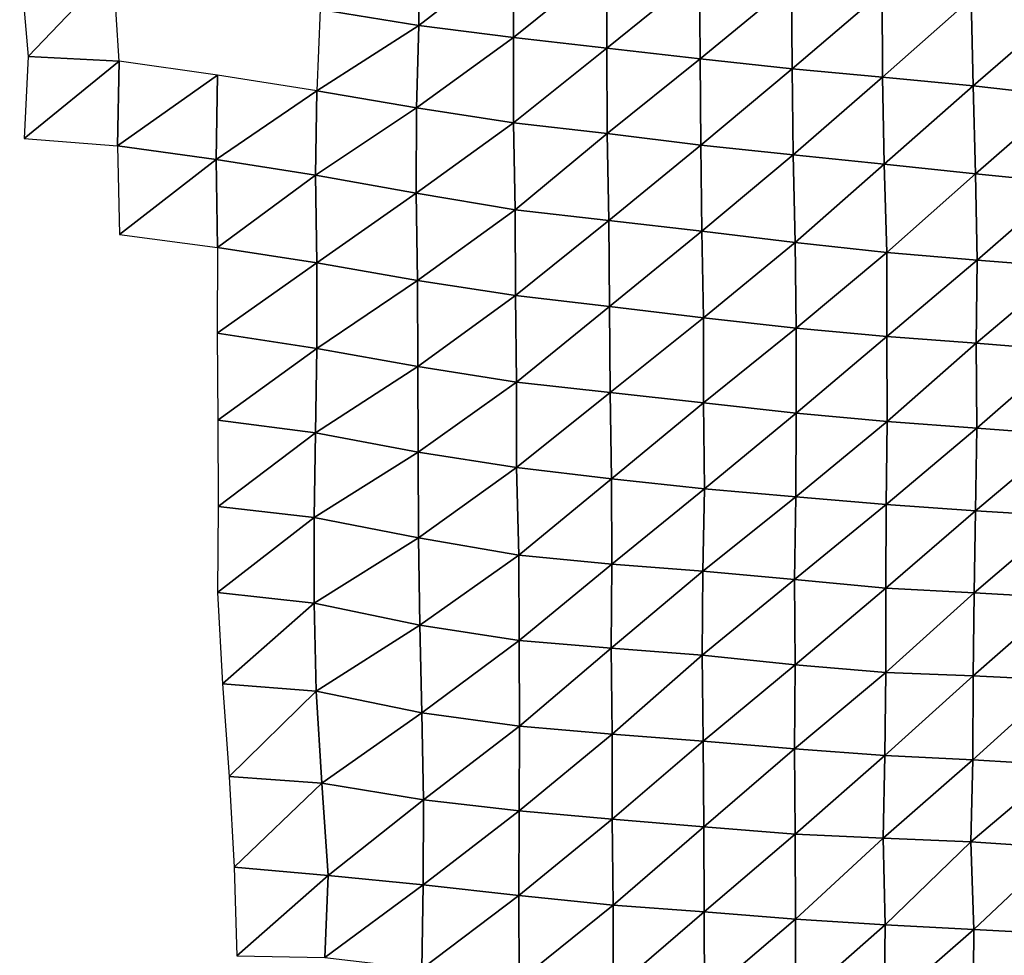
# Model space of a CAD drawing. Units: metres. Extents: x -244 to 248, y -201 to 199.
# Drawn here: x -96 to -71, y 88 to 112 of the extents above; entities that cross this region are included whole.
import ezdxf

# ---------------------------------------------------------------- set-up
doc = ezdxf.new("R2010")
doc.units = ezdxf.units.M

msp = doc.modelspace()

# ---------------------------------------------------------------- linework, layer by layer
at = {"layer": '1'}
for points in [[(-85.9501, 114.1377, -1814.262), (-88.4825, 112.36, -1821.2581), (-85.9572, 111.952, -1814.2906)], [(-85.9501, 114.1377, -1814.262), (-85.9572, 111.952, -1814.2906), (-83.5236, 113.8343, -1809.1564)], [(-83.5236, 113.8343, -1809.1564), (-85.9572, 111.952, -1814.2906), (-83.5225, 111.6437, -1809.0056)], [(-83.5236, 113.8343, -1809.1564), (-83.5225, 111.6437, -1809.0056), (-81.1335, 113.5655, -1804.6251)], [(-96.2, 113.6374, -1843.0842), (-95.9803, 111.1548, -1838.5835), (-93.8003, 113.4409, -1839.6649)], [(-81.1335, 113.5655, -1804.6251), (-83.5225, 111.6437, -1809.0056), (-81.1248, 111.3695, -1804.2994)], [(-81.1335, 113.5655, -1804.6251), (-81.1248, 111.3695, -1804.2994), (-78.749, 113.2897, -1799.9828)], [(-93.8003, 113.4409, -1839.6649), (-95.9803, 111.1548, -1838.5835), (-93.6431, 111.0301, -1836.3344)], [(-78.749, 113.2897, -1799.9828), (-81.1248, 111.3695, -1804.2994), (-78.7339, 111.0897, -1799.5018)], [(-78.749, 113.2897, -1799.9828), (-78.7339, 111.0897, -1799.5018), (-76.3837, 113.0265, -1795.5521)], [(-76.3837, 113.0265, -1795.5521), (-78.7339, 111.0897, -1799.5018), (-76.373, 110.8374, -1795.171)], [(-76.3837, 113.0265, -1795.5521), (-76.373, 110.8374, -1795.171), (-74.062, 112.8143, -1791.9675)], [(-74.062, 112.8143, -1791.9675), (-76.373, 110.8374, -1795.171), (-74.0465, 110.6217, -1791.4595)], [(-74.062, 112.8143, -1791.9675), (-74.0465, 110.6217, -1791.4595), (-71.7746, 112.6431, -1789.0631)], [(-71.7746, 112.6431, -1789.0631), (-74.0465, 110.6217, -1791.4595), (-71.7225, 110.3967, -1787.5955)], [(-71.7746, 112.6431, -1789.0631), (-71.7225, 110.3967, -1787.5955), (-69.4358, 112.378, -1784.6124)], [(-88.4825, 112.36, -1821.2581), (-88.5714, 110.2676, -1823.0347), (-85.9572, 111.952, -1814.2906)], [(-69.4358, 112.378, -1784.6124), (-71.7225, 110.3967, -1787.5955), (-69.3816, 110.1308, -1783.0458)], [(-85.9572, 111.952, -1814.2906), (-88.5714, 110.2676, -1823.0347), (-86.0169, 109.8332, -1815.4777)], [(-85.9572, 111.952, -1814.2906), (-86.0169, 109.8332, -1815.4777), (-83.5225, 111.6437, -1809.0056)], [(-83.5225, 111.6437, -1809.0056), (-86.0169, 109.8332, -1815.4777), (-83.5203, 109.4518, -1808.8362)], [(-83.5225, 111.6437, -1809.0056), (-83.5203, 109.4518, -1808.8362), (-81.1248, 111.3695, -1804.2994)], [(-81.1248, 111.3695, -1804.2994), (-83.5203, 109.4518, -1808.8362), (-81.1177, 109.1763, -1804.0151)], [(-81.1248, 111.3695, -1804.2994), (-81.1177, 109.1763, -1804.0151), (-78.7339, 111.0897, -1799.5018)], [(-95.9803, 111.1548, -1838.5835), (-96.0828, 109.048, -1840.4973), (-93.6431, 111.0301, -1836.3344)], [(-93.6431, 111.0301, -1836.3344), (-96.0828, 109.048, -1840.4973), (-93.6863, 108.8597, -1837.0901)], [(-93.6431, 111.0301, -1836.3344), (-93.6863, 108.8597, -1837.0901), (-91.1179, 110.6712, -1830.0656)], [(-78.7339, 111.0897, -1799.5018), (-81.1177, 109.1763, -1804.0151), (-78.7103, 108.8789, -1798.8234)], [(-78.7339, 111.0897, -1799.5018), (-78.7103, 108.8789, -1798.8234), (-76.373, 110.8374, -1795.171)], [(-76.373, 110.8374, -1795.171), (-78.7103, 108.8789, -1798.8234), (-76.3447, 108.6238, -1794.3621)], [(-76.373, 110.8374, -1795.171), (-76.3447, 108.6238, -1794.3621), (-74.0465, 110.6217, -1791.4595)], [(-91.1179, 110.6712, -1830.0656), (-93.6863, 108.8597, -1837.0901), (-91.1565, 108.5037, -1830.7484)], [(-91.1179, 110.6712, -1830.0656), (-91.1565, 108.5037, -1830.7484), (-88.5714, 110.2676, -1823.0347)], [(-74.0465, 110.6217, -1791.4595), (-76.3447, 108.6238, -1794.3621), (-74.0033, 108.3894, -1790.2579)], [(-74.0465, 110.6217, -1791.4595), (-74.0033, 108.3894, -1790.2579), (-71.7225, 110.3967, -1787.5955)], [(-88.5714, 110.2676, -1823.0347), (-91.1565, 108.5037, -1830.7484), (-88.609, 108.1081, -1823.7169)], [(-88.5714, 110.2676, -1823.0347), (-88.609, 108.1081, -1823.7169), (-86.0169, 109.8332, -1815.4777)], [(-71.7225, 110.3967, -1787.5955), (-74.0033, 108.3894, -1790.2579), (-71.6612, 108.1395, -1785.8922)], [(-71.7225, 110.3967, -1787.5955), (-71.6612, 108.1395, -1785.8922), (-69.3816, 110.1308, -1783.0458)], [(-69.3816, 110.1308, -1783.0458), (-71.6612, 108.1395, -1785.8922), (-69.3416, 107.9091, -1781.8645)], [(-86.0169, 109.8332, -1815.4777), (-88.609, 108.1081, -1823.7169), (-86.0249, 107.6466, -1815.5352)], [(-86.0169, 109.8332, -1815.4777), (-86.0249, 107.6466, -1815.5352), (-83.5203, 109.4518, -1808.8362)], [(-83.5203, 109.4518, -1808.8362), (-86.0249, 107.6466, -1815.5352), (-83.4812, 107.2126, -1807.8392)], [(-83.5203, 109.4518, -1808.8362), (-83.4812, 107.2126, -1807.8392), (-81.1177, 109.1763, -1804.0151)], [(-81.1177, 109.1763, -1804.0151), (-83.4812, 107.2126, -1807.8392), (-81.0784, 106.9409, -1802.991)], [(-81.1177, 109.1763, -1804.0151), (-81.0784, 106.9409, -1802.991), (-78.7103, 108.8789, -1798.8234)], [(-93.6863, 108.8597, -1837.0901), (-93.6356, 106.5805, -1835.9396), (-91.1565, 108.5037, -1830.7484)], [(-78.7103, 108.8789, -1798.8234), (-81.0784, 106.9409, -1802.991), (-78.684, 106.6656, -1798.0828)], [(-78.7103, 108.8789, -1798.8234), (-78.684, 106.6656, -1798.0828), (-76.3447, 108.6238, -1794.3621)], [(-91.1565, 108.5037, -1830.7484), (-93.6356, 106.5805, -1835.9396), (-91.1188, 106.2453, -1829.8418)], [(-91.1565, 108.5037, -1830.7484), (-91.1188, 106.2453, -1829.8418), (-88.609, 108.1081, -1823.7169)], [(-76.3447, 108.6238, -1794.3621), (-78.684, 106.6656, -1798.0828), (-76.2901, 106.3753, -1792.9164)], [(-76.3447, 108.6238, -1794.3621), (-76.2901, 106.3753, -1792.9164), (-74.0033, 108.3894, -1790.2579)], [(-74.0033, 108.3894, -1790.2579), (-76.2901, 106.3753, -1792.9164), (-73.935, 106.1235, -1788.4285)], [(-74.0033, 108.3894, -1790.2579), (-73.935, 106.1235, -1788.4285), (-71.6612, 108.1395, -1785.8922)], [(-88.609, 108.1081, -1823.7169), (-91.1188, 106.2453, -1829.8418), (-88.5695, 105.8547, -1822.7571)], [(-88.609, 108.1081, -1823.7169), (-88.5695, 105.8547, -1822.7571), (-86.0249, 107.6466, -1815.5352)], [(-71.6612, 108.1395, -1785.8922), (-73.935, 106.1235, -1788.4285), (-71.6223, 105.9192, -1784.7749)], [(-71.6612, 108.1395, -1785.8922), (-71.6223, 105.9192, -1784.7749), (-69.3416, 107.9091, -1781.8645)], [(-69.3416, 107.9091, -1781.8645), (-71.6223, 105.9192, -1784.7749), (-69.338, 105.7455, -1781.6602)], [(-86.0249, 107.6466, -1815.5352), (-88.5695, 105.8547, -1822.7571), (-85.986, 105.402, -1814.5668)], [(-86.0249, 107.6466, -1815.5352), (-85.986, 105.402, -1814.5668), (-83.4812, 107.2126, -1807.8392)], [(-83.4812, 107.2126, -1807.8392), (-85.986, 105.402, -1814.5668), (-83.4715, 105.0123, -1807.5067)], [(-83.4812, 107.2126, -1807.8392), (-83.4715, 105.0123, -1807.5067), (-81.0784, 106.9409, -1802.991)], [(-81.0784, 106.9409, -1802.991), (-83.4715, 105.0123, -1807.5067), (-81.0606, 104.7355, -1802.469)], [(-81.0784, 106.9409, -1802.991), (-81.0606, 104.7355, -1802.469), (-78.684, 106.6656, -1798.0828)], [(-78.684, 106.6656, -1798.0828), (-81.0606, 104.7355, -1802.469), (-78.6478, 104.4407, -1797.1134)], [(-78.684, 106.6656, -1798.0828), (-78.6478, 104.4407, -1797.1134), (-76.2901, 106.3753, -1792.9164)], [(-91.1188, 106.2453, -1829.8418), (-91.1335, 104.0486, -1830.0344), (-88.5695, 105.8547, -1822.7571)], [(-76.2901, 106.3753, -1792.9164), (-78.6478, 104.4407, -1797.1134), (-76.2687, 104.1751, -1792.285)], [(-76.2901, 106.3753, -1792.9164), (-76.2687, 104.1751, -1792.285), (-73.935, 106.1235, -1788.4285)], [(-73.935, 106.1235, -1788.4285), (-76.2687, 104.1751, -1792.285), (-73.9369, 103.9605, -1788.37)], [(-73.935, 106.1235, -1788.4285), (-73.9369, 103.9605, -1788.37), (-71.6223, 105.9192, -1784.7749)], [(-71.6223, 105.9192, -1784.7749), (-73.9369, 103.9605, -1788.37), (-71.6466, 103.7929, -1785.2999)], [(-71.6223, 105.9192, -1784.7749), (-71.6466, 103.7929, -1785.2999), (-69.338, 105.7455, -1781.6602)], [(-88.5695, 105.8547, -1822.7571), (-91.1335, 104.0486, -1830.0344), (-88.5716, 103.6518, -1822.6892)], [(-88.5695, 105.8547, -1822.7571), (-88.5716, 103.6518, -1822.6892), (-85.986, 105.402, -1814.5668)], [(-69.338, 105.7455, -1781.6602), (-71.6466, 103.7929, -1785.2999), (-69.346, 103.5994, -1781.7705)], [(-85.986, 105.402, -1814.5668), (-88.5716, 103.6518, -1822.6892), (-85.975, 103.1929, -1814.2147)], [(-85.986, 105.402, -1814.5668), (-85.975, 103.1929, -1814.2147), (-83.4715, 105.0123, -1807.5067)], [(-83.4715, 105.0123, -1807.5067), (-85.975, 103.1929, -1814.2147), (-83.4452, 102.7921, -1806.8051)], [(-83.4715, 105.0123, -1807.5067), (-83.4452, 102.7921, -1806.8051), (-81.0606, 104.7355, -1802.469)], [(-81.0606, 104.7355, -1802.469), (-83.4452, 102.7921, -1806.8051), (-81.0398, 102.5272, -1801.8807)], [(-81.0606, 104.7355, -1802.469), (-81.0398, 102.5272, -1801.8807), (-78.6478, 104.4407, -1797.1134)], [(-78.6478, 104.4407, -1797.1134), (-81.0398, 102.5272, -1801.8807), (-78.6426, 102.258, -1796.8834)], [(-78.6478, 104.4407, -1797.1134), (-78.6426, 102.258, -1796.8834), (-76.2687, 104.1751, -1792.285)], [(-76.2687, 104.1751, -1792.285), (-78.6426, 102.258, -1796.8834), (-76.2634, 101.9977, -1792.0513)], [(-76.2687, 104.1751, -1792.285), (-76.2634, 101.9977, -1792.0513), (-73.9369, 103.9605, -1788.37)], [(-91.1335, 104.0486, -1830.0344), (-91.1136, 101.8126, -1829.5092), (-88.5716, 103.6518, -1822.6892)], [(-73.9369, 103.9605, -1788.37), (-76.2634, 101.9977, -1792.0513), (-73.9284, 101.7829, -1788.0522)], [(-73.9369, 103.9605, -1788.37), (-73.9284, 101.7829, -1788.0522), (-71.6466, 103.7929, -1785.2999)], [(-88.5716, 103.6518, -1822.6892), (-91.1136, 101.8126, -1829.5092), (-88.6091, 101.4894, -1823.3818)], [(-88.5716, 103.6518, -1822.6892), (-88.6091, 101.4894, -1823.3818), (-85.975, 103.1929, -1814.2147)], [(-71.6466, 103.7929, -1785.2999), (-73.9284, 101.7829, -1788.0522), (-71.6291, 101.6056, -1784.7429)], [(-71.6466, 103.7929, -1785.2999), (-71.6291, 101.6056, -1784.7429), (-69.346, 103.5994, -1781.7705)], [(-69.346, 103.5994, -1781.7705), (-71.6291, 101.6056, -1784.7429), (-69.3424, 101.4358, -1781.5746)], [(-85.975, 103.1929, -1814.2147), (-88.6091, 101.4894, -1823.3818), (-85.9705, 100.992, -1814.0076)], [(-85.975, 103.1929, -1814.2147), (-85.9705, 100.992, -1814.0076), (-83.4452, 102.7921, -1806.8051)], [(-83.4452, 102.7921, -1806.8051), (-85.9705, 100.992, -1814.0076), (-83.4426, 100.602, -1806.6427)], [(-83.4452, 102.7921, -1806.8051), (-83.4426, 100.602, -1806.6427), (-81.0398, 102.5272, -1801.8807)], [(-81.0398, 102.5272, -1801.8807), (-83.4426, 100.602, -1806.6427), (-81.0084, 100.3068, -1801.0504)], [(-81.0398, 102.5272, -1801.8807), (-81.0084, 100.3068, -1801.0504), (-78.6426, 102.258, -1796.8834)], [(-78.6426, 102.258, -1796.8834), (-81.0084, 100.3068, -1801.0504), (-78.6205, 100.0543, -1796.2578)], [(-78.6426, 102.258, -1796.8834), (-78.6205, 100.0543, -1796.2578), (-76.2634, 101.9977, -1792.0513)], [(-76.2634, 101.9977, -1792.0513), (-78.6205, 100.0543, -1796.2578), (-76.2778, 99.8464, -1792.3019)], [(-76.2634, 101.9977, -1792.0513), (-76.2778, 99.8464, -1792.3019), (-73.9284, 101.7829, -1788.0522)], [(-91.1136, 101.8126, -1829.5092), (-91.1083, 99.5935, -1829.2924), (-88.6091, 101.4894, -1823.3818)], [(-73.9284, 101.7829, -1788.0522), (-76.2778, 99.8464, -1792.3019), (-73.9538, 99.6515, -1788.5922)], [(-73.9284, 101.7829, -1788.0522), (-73.9538, 99.6515, -1788.5922), (-71.6291, 101.6056, -1784.7429)], [(-88.6091, 101.4894, -1823.3818), (-91.1083, 99.5935, -1829.2924), (-88.6361, 99.3134, -1823.8542)], [(-88.6091, 101.4894, -1823.3818), (-88.6361, 99.3134, -1823.8542), (-85.9705, 100.992, -1814.0076)], [(-71.6291, 101.6056, -1784.7429), (-73.9538, 99.6515, -1788.5922), (-71.6606, 99.4876, -1785.4624)], [(-71.6291, 101.6056, -1784.7429), (-71.6606, 99.4876, -1785.4624), (-69.3424, 101.4358, -1781.5746)], [(-69.3424, 101.4358, -1781.5746), (-71.6606, 99.4876, -1785.4624), (-69.3906, 99.3466, -1782.7657)], [(-85.9705, 100.992, -1814.0076), (-88.6361, 99.3134, -1823.8542), (-85.9639, 98.789, -1813.7604)], [(-85.9705, 100.992, -1814.0076), (-85.9639, 98.789, -1813.7604), (-83.4426, 100.602, -1806.6427)], [(-83.4426, 100.602, -1806.6427), (-85.9639, 98.789, -1813.7604), (-83.3878, 98.3504, -1805.3079)], [(-83.4426, 100.602, -1806.6427), (-83.3878, 98.3504, -1805.3079), (-81.0084, 100.3068, -1801.0504)], [(-81.0084, 100.3068, -1801.0504), (-83.3878, 98.3504, -1805.3079), (-80.9978, 98.1134, -1800.7048)], [(-81.0084, 100.3068, -1801.0504), (-80.9978, 98.1134, -1800.7048), (-78.6205, 100.0543, -1796.2578)], [(-78.6205, 100.0543, -1796.2578), (-80.9978, 98.1134, -1800.7048), (-78.6633, 97.9325, -1797.1759)], [(-78.6205, 100.0543, -1796.2578), (-78.6633, 97.9325, -1797.1759), (-76.2778, 99.8464, -1792.3019)], [(-76.2778, 99.8464, -1792.3019), (-78.6633, 97.9325, -1797.1759), (-76.3131, 97.7211, -1793.0676)], [(-76.2778, 99.8464, -1792.3019), (-76.3131, 97.7211, -1793.0676), (-73.9538, 99.6515, -1788.5922)], [(-91.1083, 99.5935, -1829.2924), (-91.1184, 97.3911, -1829.3992), (-88.6361, 99.3134, -1823.8542)], [(-73.9538, 99.6515, -1788.5922), (-76.3131, 97.7211, -1793.0676), (-73.9677, 97.5035, -1788.8451)], [(-73.9538, 99.6515, -1788.5922), (-73.9677, 97.5035, -1788.8451), (-71.6606, 99.4876, -1785.4624)], [(-71.6606, 99.4876, -1785.4624), (-73.9677, 97.5035, -1788.8451), (-71.6994, 97.3775, -1786.3743)], [(-71.6606, 99.4876, -1785.4624), (-71.6994, 97.3775, -1786.3743), (-69.3906, 99.3466, -1782.7657)], [(-69.3906, 99.3466, -1782.7657), (-71.6994, 97.3775, -1786.3743), (-69.4389, 97.2546, -1783.963)], [(-88.6361, 99.3134, -1823.8542), (-91.1184, 97.3911, -1829.3992), (-88.6444, 97.1155, -1823.9291)], [(-88.6361, 99.3134, -1823.8542), (-88.6444, 97.1155, -1823.9291), (-85.9639, 98.789, -1813.7604)], [(-85.9639, 98.789, -1813.7604), (-88.6444, 97.1155, -1823.9291), (-85.9269, 96.5521, -1812.8495)], [(-85.9639, 98.789, -1813.7604), (-85.9269, 96.5521, -1812.8495), (-83.3878, 98.3504, -1805.3079)], [(-83.3878, 98.3504, -1805.3079), (-85.9269, 96.5521, -1812.8495), (-83.3771, 96.1525, -1804.9689)], [(-83.3878, 98.3504, -1805.3079), (-83.3771, 96.1525, -1804.9689), (-80.9978, 98.1134, -1800.7048)], [(-80.9978, 98.1134, -1800.7048), (-83.3771, 96.1525, -1804.9689), (-81.0184, 95.9575, -1801.0844)], [(-80.9978, 98.1134, -1800.7048), (-81.0184, 95.9575, -1801.0844), (-78.6633, 97.9325, -1797.1759)], [(-78.6633, 97.9325, -1797.1759), (-81.0184, 95.9575, -1801.0844), (-78.6793, 95.7757, -1797.4602)], [(-78.6633, 97.9325, -1797.1759), (-78.6793, 95.7757, -1797.4602), (-76.3131, 97.7211, -1793.0676)], [(-76.3131, 97.7211, -1793.0676), (-78.6793, 95.7757, -1797.4602), (-76.2946, 95.5263, -1792.5212)], [(-76.3131, 97.7211, -1793.0676), (-76.2946, 95.5263, -1792.5212), (-73.9677, 97.5035, -1788.8451)], [(-91.1184, 97.3911, -1829.3992), (-90.9925, 95.0462, -1826.6755), (-88.6444, 97.1155, -1823.9291)], [(-73.9677, 97.5035, -1788.8451), (-76.2946, 95.5263, -1792.5212), (-73.9664, 95.335, -1788.7197)], [(-73.9677, 97.5035, -1788.8451), (-73.9664, 95.335, -1788.7197), (-71.6994, 97.3775, -1786.3743)], [(-71.6994, 97.3775, -1786.3743), (-73.9664, 95.335, -1788.7197), (-71.7247, 95.2472, -1786.9391)], [(-71.6994, 97.3775, -1786.3743), (-71.7247, 95.2472, -1786.9391), (-69.4389, 97.2546, -1783.963)], [(-88.6444, 97.1155, -1823.9291), (-90.9925, 95.0462, -1826.6755), (-88.5907, 94.8508, -1822.6844)], [(-88.6444, 97.1155, -1823.9291), (-88.5907, 94.8508, -1822.6844), (-85.9269, 96.5521, -1812.8495)], [(-69.4389, 97.2546, -1783.963), (-71.7247, 95.2472, -1786.9391), (-69.4682, 95.1334, -1784.6558)], [(-85.9269, 96.5521, -1812.8495), (-88.5907, 94.8508, -1822.6844), (-85.8749, 94.3006, -1811.614)], [(-85.9269, 96.5521, -1812.8495), (-85.8749, 94.3006, -1811.614), (-83.3771, 96.1525, -1804.9689)], [(-83.3771, 96.1525, -1804.9689), (-85.8749, 94.3006, -1811.614), (-83.3662, 93.9548, -1804.6282)], [(-83.3771, 96.1525, -1804.9689), (-83.3662, 93.9548, -1804.6282), (-81.0184, 95.9575, -1801.0844)], [(-81.0184, 95.9575, -1801.0844), (-83.3662, 93.9548, -1804.6282), (-80.9921, 93.7463, -1800.3857)], [(-81.0184, 95.9575, -1801.0844), (-80.9921, 93.7463, -1800.3857), (-78.6793, 95.7757, -1797.4602)], [(-78.6793, 95.7757, -1797.4602), (-80.9921, 93.7463, -1800.3857), (-78.6536, 93.5683, -1796.7584)], [(-78.6793, 95.7757, -1797.4602), (-78.6536, 93.5683, -1796.7584), (-76.2946, 95.5263, -1792.5212)], [(-76.2946, 95.5263, -1792.5212), (-78.6536, 93.5683, -1796.7584), (-76.3094, 93.3733, -1792.7932)], [(-76.2946, 95.5263, -1792.5212), (-76.3094, 93.3733, -1792.7932), (-73.9664, 95.335, -1788.7197)], [(-73.9664, 95.335, -1788.7197), (-76.3094, 93.3733, -1792.7932), (-73.9916, 93.2002, -1789.2678)], [(-73.9664, 95.335, -1788.7197), (-73.9916, 93.2002, -1789.2678), (-71.7247, 95.2472, -1786.9391)], [(-90.9925, 95.0462, -1826.6755), (-90.8194, 92.6591, -1822.9688), (-88.5907, 94.8508, -1822.6844)], [(-71.7247, 95.2472, -1786.9391), (-73.9916, 93.2002, -1789.2678), (-71.7294, 93.0885, -1786.9739)], [(-71.7247, 95.2472, -1786.9391), (-71.7294, 93.0885, -1786.9739), (-69.4682, 95.1334, -1784.6558)], [(-69.4682, 95.1334, -1784.6558), (-71.7294, 93.0885, -1786.9739), (-69.4566, 92.9557, -1784.2598)], [(-88.5907, 94.8508, -1822.6844), (-90.8194, 92.6591, -1822.9688), (-88.4466, 92.4943, -1819.5106)], [(-88.5907, 94.8508, -1822.6844), (-88.4466, 92.4943, -1819.5106), (-85.8749, 94.3006, -1811.614)], [(-85.8749, 94.3006, -1811.614), (-88.4466, 92.4943, -1819.5106), (-85.8343, 92.064, -1810.6307)], [(-85.8749, 94.3006, -1811.614), (-85.8343, 92.064, -1810.6307), (-83.3662, 93.9548, -1804.6282)], [(-83.3662, 93.9548, -1804.6282), (-85.8343, 92.064, -1810.6307), (-83.3732, 91.7775, -1804.6958)], [(-83.3662, 93.9548, -1804.6282), (-83.3732, 91.7775, -1804.6958), (-80.9921, 93.7463, -1800.3857)], [(-80.9921, 93.7463, -1800.3857), (-83.3732, 91.7775, -1804.6958), (-80.992, 91.566, -1800.2946)], [(-80.9921, 93.7463, -1800.3857), (-80.992, 91.566, -1800.2946), (-78.6536, 93.5683, -1796.7584)], [(-78.6536, 93.5683, -1796.7584), (-80.992, 91.566, -1800.2946), (-78.6338, 91.3694, -1796.2017)], [(-78.6536, 93.5683, -1796.7584), (-78.6338, 91.3694, -1796.2017), (-76.3094, 93.3733, -1792.7932)], [(-76.3094, 93.3733, -1792.7932), (-78.6338, 91.3694, -1796.2017), (-76.2956, 91.1853, -1792.3698)], [(-76.3094, 93.3733, -1792.7932), (-76.2956, 91.1853, -1792.3698), (-73.9916, 93.2002, -1789.2678)], [(-73.9916, 93.2002, -1789.2678), (-76.2956, 91.1853, -1792.3698), (-74.0291, 91.0788, -1790.1248)], [(-73.9916, 93.2002, -1789.2678), (-74.0291, 91.0788, -1790.1248), (-71.7294, 93.0885, -1786.9739)], [(-71.7294, 93.0885, -1786.9739), (-74.0291, 91.0788, -1790.1248), (-71.7778, 90.9851, -1788.1451)], [(-71.7294, 93.0885, -1786.9739), (-71.7778, 90.9851, -1788.1451), (-69.4566, 92.9557, -1784.2598)], [(-69.4566, 92.9557, -1784.2598), (-71.7778, 90.9851, -1788.1451), (-69.4819, 90.8271, -1784.8572)], [(-90.8194, 92.6591, -1822.9688), (-90.6981, 90.3322, -1820.349), (-88.4466, 92.4943, -1819.5106)], [(-88.4466, 92.4943, -1819.5106), (-90.6981, 90.3322, -1820.349), (-88.2789, 90.1208, -1815.8347)], [(-88.4466, 92.4943, -1819.5106), (-88.2789, 90.1208, -1815.8347), (-85.8343, 92.064, -1810.6307)], [(-85.8343, 92.064, -1810.6307), (-88.2789, 90.1208, -1815.8347), (-85.8399, 89.8779, -1810.6663)], [(-85.8343, 92.064, -1810.6307), (-85.8399, 89.8779, -1810.6663), (-83.3732, 91.7775, -1804.6958)], [(-83.3732, 91.7775, -1804.6958), (-85.8399, 89.8779, -1810.6663), (-83.3877, 89.608, -1804.9359)], [(-83.3732, 91.7775, -1804.6958), (-83.3877, 89.608, -1804.9359), (-80.992, 91.566, -1800.2946)], [(-80.992, 91.566, -1800.2946), (-83.3877, 89.608, -1804.9359), (-80.9677, 89.359, -1799.6471)], [(-80.992, 91.566, -1800.2946), (-80.9677, 89.359, -1799.6471), (-78.6338, 91.3694, -1796.2017)], [(-78.6338, 91.3694, -1796.2017), (-80.9677, 89.359, -1799.6471), (-78.6253, 89.1842, -1795.9158)], [(-78.6338, 91.3694, -1796.2017), (-78.6253, 89.1842, -1795.9158), (-76.2956, 91.1853, -1792.3698)], [(-76.2956, 91.1853, -1792.3698), (-78.6253, 89.1842, -1795.9158), (-76.2808, 88.997, -1791.927)], [(-76.2956, 91.1853, -1792.3698), (-76.2808, 88.997, -1791.927), (-74.0291, 91.0788, -1790.1248)], [(-74.0291, 91.0788, -1790.1248), (-76.2808, 88.997, -1791.927), (-73.9785, 88.8495, -1788.7736)], [(-74.0291, 91.0788, -1790.1248), (-73.9785, 88.8495, -1788.7736), (-71.7778, 90.9851, -1788.1451)], [(-71.7778, 90.9851, -1788.1451), (-73.9785, 88.8495, -1788.7736), (-71.7064, 88.7303, -1786.2156)], [(-71.7778, 90.9851, -1788.1451), (-71.7064, 88.7303, -1786.2156), (-69.4819, 90.8271, -1784.8572)], [(-69.4819, 90.8271, -1784.8572), (-71.7064, 88.7303, -1786.2156), (-69.4449, 88.6173, -1783.7904)], [(-90.6981, 90.3322, -1820.349), (-90.6269, 88.0598, -1818.7764), (-88.2789, 90.1208, -1815.8347)], [(-88.2789, 90.1208, -1815.8347), (-90.6269, 88.0598, -1818.7764), (-88.3675, 88.011, -1817.6423)], [(-88.2789, 90.1208, -1815.8347), (-88.3675, 88.011, -1817.6423), (-85.8399, 89.8779, -1810.6663)], [(-85.8399, 89.8779, -1810.6663), (-88.3675, 88.011, -1817.6423), (-85.8743, 87.7208, -1811.3345)], [(-85.8399, 89.8779, -1810.6663), (-85.8743, 87.7208, -1811.3345), (-83.3877, 89.608, -1804.9359)], [(-83.3877, 89.608, -1804.9359), (-85.8743, 87.7208, -1811.3345), (-83.379, 87.4133, -1804.6561)], [(-83.3877, 89.608, -1804.9359), (-83.379, 87.4133, -1804.6561), (-80.9677, 89.359, -1799.6471)], [(-80.9677, 89.359, -1799.6471), (-83.379, 87.4133, -1804.6561), (-80.9628, 87.1742, -1799.4525)], [(-80.9677, 89.359, -1799.6471), (-80.9628, 87.1742, -1799.4525), (-78.6253, 89.1842, -1795.9158)], [(-78.6253, 89.1842, -1795.9158), (-80.9628, 87.1742, -1799.4525), (-78.6189, 87.0019, -1795.6829)], [(-78.6253, 89.1842, -1795.9158), (-78.6189, 87.0019, -1795.6829), (-76.2808, 88.997, -1791.927)], [(-76.2808, 88.997, -1791.927), (-78.6189, 87.0019, -1795.6829), (-76.2832, 86.829, -1791.9067)], [(-76.2808, 88.997, -1791.927), (-76.2832, 86.829, -1791.9067), (-73.9785, 88.8495, -1788.7736)], [(-73.9785, 88.8495, -1788.7736), (-76.2832, 86.829, -1791.9067), (-74.0112, 86.7207, -1789.5186)], [(-73.9785, 88.8495, -1788.7736), (-74.0112, 86.7207, -1789.5186), (-71.7064, 88.7303, -1786.2156)], [(-71.7064, 88.7303, -1786.2156), (-74.0112, 86.7207, -1789.5186), (-71.7254, 86.5892, -1786.6339)], [(-71.7064, 88.7303, -1786.2156), (-71.7254, 86.5892, -1786.6339), (-69.4449, 88.6173, -1783.7904)], [(-69.4449, 88.6173, -1783.7904), (-71.7254, 86.5892, -1786.6339), (-69.4247, 86.4308, -1783.1783)]]:
    msp.add_3dface(points, dxfattribs=at)

doc.saveas('drawing.dxf')
